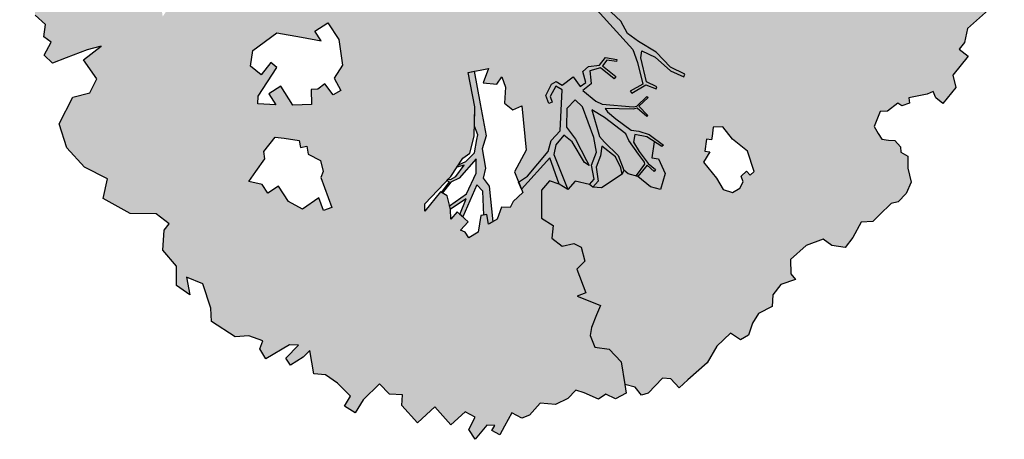
# Model space of a CAD drawing. Units: millimetres. Extents: x -12251.1 to -12202.6, y 20642.7 to 20661.
# Drawn here: x -12246.3 to -12242.5, y 20643.4 to 20645 of the extents above; entities that cross this region are included whole.
import ezdxf

# ---------------------------------------------------------------- set-up
doc = ezdxf.new("R2010")
doc.units = ezdxf.units.MM
doc.layers.add('-@ A.Tree', color=7, linetype='Continuous', true_color=0x208000)

# ---------------------------------------------------------------- blocks, each defined once
blk = doc.blocks.new('tree 3')
at = {"layer": '-@ A.Tree', "true_color": 0x405336, "transparency": 33554559}
h = blk.add_hatch(color=69, dxfattribs=at)
h.set_gradient(color1=(211, 248, 119), color2=(12, 53, 3), rotation=220, name='SPHERICAL')
h.paths.add_polyline_path([(-663.1, 2360.8), (-620.1, 2360.8), (-542.7, 2443.9), (-517.6, 2473.7), (-505.2, 2544.4), (-440.4, 2453.7), (-309.2, 2362.1), (-242.9, 2409.3), (-159.7, 2399.2), (-105, 2344.6), (-44.6, 2405.1), (59.2, 2390.6), (200.2, 2310.1), (209.6, 2273.9), (271.3, 2289.8), (310.5, 2248.6), (360.1, 2295.9), (436.8, 2327.9), (590.6, 2293), (642.3, 2253.6), (700.2, 2272.9), (795.5, 2255), (832.1, 2238), (862.9, 2264.2), (884.2, 2239.2), (937.1, 2234.6), (999.9, 2210.6), (1010.2, 2143.3), (1025.2, 2084.3), (1058.8, 2081.5), (1067.4, 2035.8), (1035.5, 2007.1), (988.8, 1997.3), (988.8, 1901), (1027.9, 1875.7), (1064.6, 1812.7), (1099.1, 1795.5), (1095.6, 1737), (1058.8, 1739.1), (1040.5, 1765.6), (1003.8, 1764.5), (1005.4, 1712), (931.4, 1672.8), (931.4, 1613.1), (961.6, 1566.5), (957.6, 1527.9), (977.8, 1509.1), (1005.2, 1516.3), (1056.5, 1512.7), (1099.6, 1513.4), (1098.9, 1556.7), (1150.4, 1557.5), (1167.6, 1610.6), (1245.6, 1606.9), (1244.7, 1587.3), (1311.9, 1584.1), (1314.8, 1644.7), (1362.7, 1673.7), (1376.4, 1651.1), (1463, 1662.6), (1465.9, 1683.7), (1499.8, 1679), (1503.5, 1705.6), (1536.8, 1700.9), (1638, 1685.6), (1662.6, 1644.7), (1701.2, 1613.1), (1752.6, 1621.3), (1797.1, 1572.2), (1781.9, 1504.5), (1854.4, 1502.1), (1852.9, 1456.9), (1851.2, 1402.5), (1863.8, 1325.7), (1957.3, 1269.6), (1988.9, 1206.5), (1998.9, 1137.8), (1995.4, 1074), (2067.5, 1051.5), (2107.8, 998.4), (2105.4, 934.6), (2131.4, 894.4), (2146.8, 810.5), (2119.6, 778.6), (2113.7, 743.2), (2020.2, 736.8), (2029.2, 605.1), (1960.9, 600.5), (1929, 528.1), (1901, 464.4), (1921.4, 410.4), (1978.4, 399), (2025.9, 363), (2073.3, 425.3), (2154.6, 414.1), (2190.8, 357), (2231.2, 382.6), (2265.9, 327.9), (2272.8, 88.4), (2227, 38.9), (2219.4, -41.1), (2253.7, -75.4), (2274.1, -145.4), (2242.1, -187.2), (2255.5, -223.6), (2232.6, -300), (2164.3, -292.2), (2155.9, -365), (2116.1, -412.6), (2096.8, -456), (2099.2, -539), (2142.6, -580), (2155.8, -600.5), (2157.7, -704.9), (2159.6, -805.2), (2128.7, -853.8), (2083.6, -930.8), (2083.6, -1033.2), (2061.2, -1075), (2042.3, -1142.2), (1997.6, -1206.4), (1904, -1298), (1863.1, -1286.3), (1837.7, -1235.7), (1697.3, -1222), (1693.6, -1260.7), (1619.3, -1309.7), (1533.5, -1292.1), (1519.9, -1237.6), (1507.6, -1188.6), (1422.4, -1165.5), (1354.1, -1179.2), (1334.6, -1235.7), (1319.7, -1278.9), (1373.2, -1297.4), (1402.9, -1333), (1431.8, -1367.7), (1416.5, -1426.5), (1408.3, -1458.3), (1400.1, -1489.9), (1457, -1504.7), (1475.7, -1543.7), (1473.7, -1604.4), (1509, -1643.5), (1513.7, -1685.4), (1539.2, -1682.6), (1545.5, -1725.8), (1510, -1823.8), (1462.8, -1955.5), (1415.6, -1990.9), (1252.2, -2026.2), (1226.8, -2038.8), (1239.8, -2065), (1194.5, -2087.5), (1124.5, -2090.5), (1096.2, -2126.3), (1094.9, -2173), (1053, -2185.3), (911.3, -2162), (845, -2196.3), (802.2, -2196.6), (802.6, -2254.8), (677, -2255.7), (637.4, -2308), (532, -2309.3), (531.5, -2263.3), (548.1, -2231.3), (517.5, -2215.4), (444, -2154.5), (444.5, -2154.9), (424.8, -2175.4), (388.2, -2152.8), (387.4, -2128.7), (321.2, -2112.3), (296.3, -2085.9), (216, -2110), (202, -2149.7), (190.6, -2181.9), (209, -2211.2), (228.5, -2238.2), (222.3, -2280.7), (201, -2299.4), (208.5, -2340.7), (161, -2380.7), (115.9, -2439.4), (54.6, -2455.6), (-4.2, -2450.6), (-34.2, -2428.1), (-116.9, -2419.3), (-165.5, -2414), (-206.6, -2370.6), (-294, -2387.2), (-360.3, -2388.8), (-395.1, -2329.7), (-397.6, -2273.1), (-478.4, -2228), (-585.4, -2210.6), (-640.8, -2258.1), (-649.5, -2295.3), (-715.8, -2253.4), (-783.3, -2255.9), (-832.9, -2290.2), (-904.1, -2258.4), (-962.6, -2267.3), (-1023.7, -2290.2), (-1067.7, -2272.5), (-1074.1, -2212), (-1169.7, -2199.2), (-1267.7, -2215.5), (-1398.8, -2193.9), (-1458.5, -2184), (-1451.2, -2122.3), (-1474.2, -2087.8), (-1580.4, -2078.9), (-1611.1, -2058.4), (-1599.6, -2008.6), (-1622.7, -1958.7), (-1652.7, -1992), (-1710.6, -1967.6), (-1723.5, -1913.7), (-1766, -1900.8), (-1787.8, -1822.4), (-1804.8, -1780.4), (-1864.3, -1776.9), (-1929, -1747.1), (-1973, -1682.5), (-2055.8, -1677.4), (-2092.2, -1656.8), (-2102.7, -1600.3), (-2179.7, -1614.6), (-2230.9, -1624.1), (-2239.3, -1579), (-2209.9, -1573.6), (-2234.3, -1541.1), (-2329, -1539.8), (-2309.7, -1483.2), (-2240.1, -1468.4), (-2252.1, -1411.7), (-2349.7, -1396.8), (-2331.1, -1274.9), (-2419.1, -1261.4), (-2450.8, -1256.6), (-2432.7, -1138.4), (-2388.5, -1106.2), (-2427.6, -1052.5), (-2419.5, -979.1), (-2537.3, -966), (-2613.7, -976.5), (-2622.5, -911.9), (-2563.7, -903.8), (-2553.7, -810), (-2560.1, -733.6), (-2594.1, -685.4), (-2513.7, -593), (-2562.4, -587.9), (-2636.4, -563.8), (-2622.8, -522.1), (-2530.1, -529.7), (-2558.7, -493), (-2690.8, -445.8), (-2670.6, -389.2), (-2628.8, -374.5), (-2654.7, -301), (-2703.4, -251.2), (-2718.6, -106.5), (-2668.9, -61.2), (-2597.6, 51), (-2623.5, 137.4), (-2684, 66.1), (-2690.5, 150.3), (-2613.5, 212.6), (-2594, 318.7), (-2509.7, 378.9), (-2468.8, 380.3), (-2471.6, 463.8), (-2554.6, 568.8), (-2583, 725.9), (-2491.2, 771.8), (-2518.5, 901.7), (-2500.4, 1034.6), (-2429.6, 1142.8), (-2279.4, 1175.9), (-2206.4, 1122.9), (-2126.9, 1140.6), (-2095.9, 1255.4), (-1984.3, 1229.7), (-2043.4, 1273.6), (-2144.4, 1330.6), (-2209.5, 1367.4), (-2204.9, 1428), (-2130.5, 1442), (-2133.3, 1489.2), (-2078.3, 1521.6), (-2075.5, 1593.4), (-2004.4, 1655.6), (-1963.3, 1655.6), (-1963.3, 1746.1), (-1859.3, 1811.7), (-1820.7, 1904.6), (-1623.4, 1983.9), (-1562.2, 2050.6), (-1480.2, 2082.5), (-1400.5, 2062), (-1352.7, 2105.2), (-1275.3, 2214.4), (-1131.9, 2200.7), (-1086.3, 2257.6), (-1024.8, 2253), (-1032.2, 2153.5), (-991, 2146.3), (-982.4, 2083.5), (-910.9, 2093.2), (-890.9, 2126.3), (-851.6, 2102.6), (-849.1, 2019.8), (-821.1, 2020.6), (-793.9, 2061.1), (-752.2, 2033.1), (-768.8, 2008.3), (-681.3, 2012.9), (-687.6, 2134.1), (-637.6, 2182.8), (-646.8, 2249.3), (-708, 2240.9), (-688.2, 2295.3), (-702, 2354.9)])
h.paths.add_polyline_path([(-1471.2, 252.7), (-1530, 200.9), (-1594.3, 273.9), (-1557.6, 383.9), (-1626, 406.7), (-1647.5, 342.4), (-1702.7, 418.4), (-1670.1, 442.1), (-1495.4, 459.8), (-1495.7, 499.8), (-1575.6, 499.4), (-1576, 569), (-1506.5, 612.2), (-1357.2, 573.3), (-1294.5, 460.9), (-1244.1, 370.7), (-1227.4, 426.4), (-1151.8, 403.6), (-1181.7, 304.2), (-1272.8, 205.9), (-1350.7, 197.2), (-1378.8, 130.2), (-1420.8, 147.9), (-1404.8, 216.7), (-1448.1, 226.8), (-1471.1, 252.8)], flags=16)
h.paths.add_polyline_path([(-1758.7, -62.9), (-1789.7, -73.3), (-1872.5, -214.5), (-1912.7, -190.9), (-1878, -131.6), (-1976, -102.9), (-1991.1, -23.1), (-1963, 67.5), (-2025, 86.7), (-2009.2, 137.7), (-2040.7, 201.2), (-1978.1, 205.5), (-1897.5, 211.1), (-1872.3, 237.9), (-1777.4, 240), (-1753.6, 201.2), (-1712.3, 133.7), (-1736.3, 106.3), (-1711.6, 84.6), (-1738.5, 54), (-1723.4, -16.7)], flags=16)
h.paths.add_polyline_path([(-145, 1249.4), (-87.8, 1193.1), (-70.3, 1191.8), (-32.3, 1168.6), (-15.9, 1195.4), (-7.2, 1209.7), (35.5, 1223.3), (36.7, 1287.7), (62, 1360.5), (132, 1362), (158.8, 1289.2), (196.4, 1303), (198.9, 1350.1), (203.1, 1428.6), (216.1, 1422.9), (213.3, 1356.8), (241.9, 1355.6), (268.2, 1460.2), (251.5, 1526.7), (284.5, 1535), (301, 1469.7), (360.5, 1429.7), (327.3, 1380.2), (345.6, 1332.7), (377.5, 1345), (444.2, 1337.2), (467.6, 1345.7), (442.3, 1297.1), (456.4, 1267.2), (512.2, 1250.1), (547.9, 1231.1), (533.7, 1220), (494.3, 1231.1), (487.8, 1137.6), (546.1, 1122.9), (547.3, 1203.5), (593.7, 1202.8), (610.3, 1171.1), (617.3, 1113.8), (646.7, 1110.6), (638.9, 1039.9), (684.5, 1051.1), (730.5, 1068.2), (738, 1109.2), (777.5, 1119.8), (790, 1204.3), (863.2, 1294.2), (822, 1355.1), (789.6, 1403.1), (832.7, 1460.2), (875.4, 1475.4), (908.9, 1455.6), (960.8, 1473.9), (1011.1, 1425.2), (997.4, 1371.8), (1005, 1335.3), (994.3, 1257.6), (1019.8, 1199.4), (975, 1173.7), (997.8, 1133.8), (1022.9, 1148.1), (1053.6, 1050.7), (1036.7, 984.6), (1047.4, 927.7), (956.6, 886.2), (873.4, 770.2), (848.5, 733.1), (1017.2, 759.4), (1120.9, 853.7), (1114.8, 917.1), (1200.5, 1023), (1208, 1003.2), (1134.1, 908.9), (1135, 854.5), (1060.1, 767.1), (1049.6, 748.2), (1134.2, 757.6), (1120.1, 731), (830, 694.9), (753, 636), (752.5, 597.6), (831.8, 604.1), (813, 557.6), (742.6, 555.6), (685.1, 581.3), (592.1, 497.1), (466.5, 383.3), (515.6, 318.9), (574.9, 332.7), (626.2, 294.6), (745.7, 311.6), (735.6, 261.5), (769.8, 243.4), (807.9, 196.3), (751.3, 150.4), (738.6, 89.9), (655.5, 73.4), (566.8, 20.2), (583.1, -7), (708.7, -45.8), (728.1, -89.3), (813.5, -99), (858.2, -166.7), (972.1, -159), (1016.2, -234), (1125, -270.2), (1174.7, -361.3), (1214.7, -434.4), (1159.1, -535.3), (1119.2, -607.8), (1044.8, -678.1), (1008.4, -753.4), (946, -774.2), (878.4, -756), (784.8, -802.8), (691.2, -800.2), (689.6, -857.7), (740.6, -906.6), (766, -964.1), (909.4, -1074.6), (924.1, -1167.7), (864.7, -1290.1), (707.9, -1214), (468.9, -1098.1), (324.1, -934.3), (206.8, -720.8), (101.8, -675.3), (-10.8, -585.9), (-59.5, -551.4), (10, -521.9), (64.7, -550), (155.9, -497), (247.4, -295.2), (287.2, -216.7), (344.4, -245.7), (386.1, -163.7), (348.5, -83.7), (407.1, 36.1), (372.5, 94.6), (377.8, 219.7), (343.6, 252.9), (295.7, 240.7), (286.8, 275.8), (317.5, 357.8), (336.8, 439), (330.1, 590), (267.9, 539.7), (240.1, 542.9), (243.1, 568.3), (177, 609.2), (118.3, 595.2), (99.3, 612.1), (86.6, 641.7), (32.8, 634.3), (-65.5, 671.2), (-79.2, 719), (-117.8, 708), (-105.3, 664.4), (-215.9, 685.2), (-247.7, 626.9), (-261.5, 541.5), (-290.4, 510.9), (-399.4, 558.6), (-445.4, 541.5), (-505, 555.2), (-450.5, 604.5), (-532.2, 616.4), (-476, 704.8), (-494.7, 749), (-545.2, 727.6), (-557.8, 757.5), (-556, 815.3), (-607.1, 816.9), (-608.5, 772.5), (-648.2, 773.8), (-668.6, 846.6), (-686.6, 850.2), (-701.5, 875.9), (-761.5, 869.5), (-758.5, 842), (-835.3, 865.2), (-861.5, 873.1), (-870.9, 916.6), (-891.5, 942.2), (-947.4, 936.8), (-942, 880.2), (-976.5, 849.7), (-1004.5, 842.2), (-1054, 922.8), (-1048.6, 951.8), (-1106.7, 929.3), (-1102.4, 876.6), (-1122.8, 850.8), (-1213.7, 910.9), (-1303.8, 912.6), (-1367.2, 965.3), (-1438.3, 1018.8), (-1537.5, 1093.4), (-1665.7, 1080.7), (-1640.9, 1107.1), (-1534.9, 1117.7), (-1441.2, 1066.5), (-1344, 1056), (-1334.7, 1141.1), (-1418.2, 1170.7), (-1315.7, 1273.1), (-1279.5, 1236.8), (-1331.6, 1213.1), (-1291, 1190.1), (-1232.7, 1098.3), (-1208.7, 1168.4), (-1197.7, 1200.6), (-1171.4, 1277.2), (-1251.3, 1378.6), (-1168.9, 1398.5), (-1089.3, 1338.8), (-941.4, 1327.5), (-844.7, 1409.8), (-824.8, 1310.4), (-668.4, 1276.3), (-695.8, 1150.8), (-794.7, 1172.3), (-785, 1066.2), (-748, 1026.4), (-746.8, 967.9), (-616.7, 954.6), (-522.5, 1008.8), (-531.1, 937.5), (-462.6, 880.5), (-439.7, 1003.1), (-368.2, 989.8), (-325.6, 926.1), (-287.3, 868.9), (-230.9, 906.7), (-180, 1000.2), (-81.5, 920.8), (-24.1, 938), (-64.8, 1073.8), (-87.6, 1149.8), (-160, 1231.7)], flags=16)
h.paths.add_polyline_path([(-311.2, -1471.8), (-350.8, -1496.3), (-365.9, -1505.6), (-379.6, -1483.3), (-433, -1516.3), (-419.8, -1537.7), (-481.4, -1547.5), (-502.9, -1650.1), (-525.4, -1713.9), (-507.9, -1760.7), (-466.9, -1775.9), (-429.5, -1768.9), (-414.2, -1742), (-376.8, -1747.8), (-381, -1774.7), (-352.5, -1779.1), (-294.9, -1685.9), (-294.9, -1587.7), (-278.5, -1509.3)], flags=16)
h.paths.add_polyline_path([(-1380.7, -910.1), (-1430.1, -892.7), (-1396.6, -854.5), (-1419.4, -834.5), (-1494.9, -878.1), (-1547.8, -859.9), (-1536, -825.7), (-1544.5, -801.7), (-1485.2, -804), (-1482.3, -727.3), (-1532, -725.4), (-1493.2, -691.3), (-1451, -635.5), (-1456.7, -595.6), (-1585.5, -596.8), (-1555.3, -572.1), (-1363, -587), (-1249.7, -575.5), (-1207.2, -587.3), (-1124.7, -548.8), (-1006.5, -455.5), (-891.7, -317.9), (-809.1, -385.7), (-884.4, -411.3), (-844, -470), (-800, -466.3), (-829.3, -514), (-895.4, -561.6), (-895.4, -616.6), (-849.5, -640.4), (-1012.8, -801.7), (-1135.9, -825), (-1191.2, -926.4), (-1257.7, -917.2), (-1292.4, -924.3), (-1319, -888.5)], flags=16)
at = {"layer": '-@ A.Tree', "true_color": 0x5f4730, "transparency": 33554546}
h = blk.add_hatch(color=49, dxfattribs=at)
h.dxf.hatch_style = 1
h.paths.add_polyline_path([(-204.4, -501), (-263.3, -897.8), (-299.5, -959.3), (-369.4, -1051), (-438.7, -1023.2), (-440.2, -1037.3), (-362.1, -1065.2), (-343.8, -1120), (-334.1, -1114.7), (-347.4, -1058.6), (-270.7, -957.4), (-239.9, -938.1), (-220.4, -1012.5), (-226, -1118.2), (-205.7, -1190.9), (-192.1, -1186.7), (-211, -1106.6), (-199.1, -999.8), (-213.7, -895.7), (-217.4, -824.1), (-189.9, -757.5), (-173.5, -520.5), (-134, -513.8), (-138.7, -486)])
h.paths.add_polyline_path([(-1111.3, -891.5), (-945.7, -893.7), (-891.4, -869.8), (-823.2, -873.9), (-654, -748.5), (-660.6, -711.6), (-720.6, -722.3), (-736.6, -749.1), (-752.8, -739.4), (-730, -701.2), (-666.5, -687.7), (-641.8, -697.1), (-635.8, -732.9), (-567.4, -750), (-582.4, -810), (-548.5, -818.5), (-514.5, -771.3), (-476, -776.4), (-434.1, -816.5), (-385.4, -815.7), (-356.4, -866.9), (-365.7, -872.2), (-391.8, -829.7), (-427.6, -830.2), (-426.3, -918.9), (-441, -919.2), (-442.3, -829.1), (-488.6, -796), (-522.3, -830.2), (-536.4, -844.5), (-589.7, -833.4), (-589.9, -920.2), (-580.1, -954.6), (-490.5, -1087.2), (-476.5, -1098.7), (-404.4, -1107.6), (-405.4, -1115.4), (-469.6, -1107.4), (-477.8, -1173.4), (-485.6, -1172.4), (-483.9, -1106.5), (-499.6, -1094.7), (-587.6, -980.3), (-594.1, -1001.2), (-595.2, -1056), (-589.6, -1153.7), (-568.7, -1188.9), (-548.8, -1240.5), (-544.6, -1332.6), (-555.8, -1329.4), (-565.4, -1239.3), (-596, -1183.4), (-630.6, -1202.3), (-647.7, -1255.9), (-666.8, -1330.2), (-667.3, -1379.2), (-679.8, -1381.2), (-677.1, -1331.2), (-752.7, -1331.9), (-752.7, -1324), (-681.2, -1319.2), (-674.3, -1311.6), (-662.4, -1261.8), (-638.4, -1178.8), (-621.2, -1145.2), (-626, -1007.3), (-637.4, -931.3), (-717.9, -1049), (-724.9, -1088.4), (-732.4, -1185), (-772.8, -1256.4), (-794.9, -1261.5), (-773.9, -1236), (-747.8, -1179.2), (-748.7, -1090.1), (-792.2, -1115.8), (-850.8, -1135.6), (-901, -1189.5), (-942.5, -1188), (-941.7, -1165.7), (-905.9, -1167), (-857.9, -1110.5), (-791.5, -1088), (-741, -1029.4), (-656, -885.7), (-651.4, -832.4), (-713.6, -827), (-789.5, -887.5), (-807, -962), (-855.9, -1075.4), (-867.5, -1102.2), (-870.7, -1074.5), (-829.1, -958.1), (-829.1, -901.8), (-893.8, -901.8), (-939.1, -925.8), (-1031.6, -1095.6), (-1038.9, -1043.2), (-965.8, -920.2), (-1181.9, -909.3), (-1163.6, -875.7)])
h.paths.add_polyline_path([(-658.9, 30.6), (-653, 60.1), (-602.8, 108.3), (-548.6, 91.6), (-460, 46.3), (-431.4, -7.8), (-454.3, -34), (-504.6, -79.1), (-541.2, -78.1), (-571.9, -104.8), (-612.4, -118.6), (-618.8, -100), (-584.7, -68.2), (-520, -8), (-513.5, 13.4), (-520.3, 31.3), (-571.1, 60.4), (-602.7, 62.3), (-634.8, 64.2)])
h.paths.add_polyline_path([(16.2, -86.8), (51.1, -38.3), (130.4, -83.8), (184.7, -126.7), (184.7, -161.4), (130.9, -161.4), (89.3, -116.5), (97.8, -167.1), (79.6, -177), (67.5, -105.5)])
h.paths.add_polyline_path([(365.7, -48.5), (395.1, -23.5), (505.1, -10.7), (557.9, -15.3), (583.1, -7), (576.4, 4.2), (555.7, -8.2), (515.8, -1.6), (527.9, 18.6), (611.1, 46.8), (655.5, 73.4), (672.7, 76.8), (644.8, 80.3), (569.1, 52.6), (514.1, 39.1), (475.6, 29.7), (399.7, 20.9)])
h.paths.add_polyline_path([(-445.4, 541.5), (-419.2, 596.2), (-427.8, 768.7), (-532.7, 908.2), (-649.1, 938.6), (-647.1, 957.7), (-616.7, 954.6), (-584, 941.7), (-542.5, 932.9), (-531.1, 937.5), (-507.1, 917.5), (-495.6, 896.6), (-447.6, 853.9), (-452.4, 935.2), (-439.7, 1003.1), (-421.1, 999.6), (-419.4, 853.5), (-376.9, 767.2), (-372.9, 641.2), (-353, 588.1), (-315.5, 581.9), (-287.2, 639.2), (-268.1, 777.4), (-294.8, 880.1), (-287.3, 868.9), (-230.9, 906.7), (-197.4, 968.3), (-185.3, 961.7), (-233.1, 873.7), (-244, 831.2), (-230.6, 758.4), (-231.8, 656), (-247.7, 626.9), (-261.5, 541.5), (-290.4, 510.9), (-399.4, 558.6)])
h.paths.add_polyline_path([(-867, -338.1), (-976.7, -467.1), (-1085.7, -595.2), (-1149.5, -621.3), (-1216.8, -697.9), (-1263.5, -721.7), (-1275.9, -772.4), (-1405.4, -901.4), (-1430.1, -892.7), (-1396.6, -854.5), (-1408, -844.5), (-1316.3, -763.1), (-1310.5, -718.7), (-1483.7, -765.6), (-1483, -747.1), (-1400.3, -721.2), (-1493.2, -691.3), (-1482.7, -677.4), (-1380.6, -705.7), (-1266.4, -677.6), (-1209.4, -631.8), (-1341.7, -625.7), (-1384, -605.5), (-1455, -607.3), (-1455.7, -602.6), (-1387.9, -599.7), (-1392.3, -584.7), (-1382.6, -585.4), (-1376.1, -596), (-1346.7, -607.4), (-1273.7, -603.4), (-1306.3, -581.2), (-1291, -579.7), (-1253.3, -598.5), (-1191.7, -604.6), (-1130.9, -569.9), (-1109, -558.7), (-1084.6, -517.2), (-1006.5, -455.5), (-891.7, -317.9)])
at = {"layer": '-@ A.Tree', "color": 69, "true_color": 0x405336, "transparency": 33554585}
for points in [[(1053, -2185.3), (911.3, -2162), (845, -2196.3), (802.2, -2196.6), (802.6, -2254.8), (677, -2255.7), (637.4, -2308), (532, -2309.3), (531.5, -2263.3), (548.1, -2231.3), (517.5, -2215.4), (444, -2154.5), (444.5, -2154.9), (424.8, -2175.4), (388.2, -2152.8), (387.4, -2128.7), (321.2, -2112.3), (296.3, -2085.9), (216, -2110), (202, -2149.7), (190.6, -2181.9), (209, -2211.2), (228.5, -2238.2), (222.3, -2280.7), (201, -2299.4), (208.5, -2340.7), (161, -2380.7), (115.9, -2439.4), (54.6, -2455.6), (-4.2, -2450.6), (-34.2, -2428.1), (-116.9, -2419.3), (-165.5, -2414), (-206.6, -2370.6), (-294, -2387.2), (-360.3, -2388.8), (-395.1, -2329.7), (-397.6, -2273.1), (-478.4, -2228), (-585.4, -2210.6), (-640.8, -2258.1), (-649.5, -2295.3), (-715.8, -2253.4), (-783.3, -2255.9), (-832.9, -2290.2), (-904.1, -2258.4), (-962.6, -2267.3), (-1023.7, -2290.2), (-1067.7, -2272.5), (-1074.1, -2212), (-1169.7, -2199.2), (-1267.7, -2215.5), (-1398.8, -2193.9), (-1458.5, -2184), (-1451.2, -2122.3), (-1474.2, -2087.8), (-1580.4, -2078.9), (-1611.1, -2058.4), (-1599.6, -2008.6), (-1622.7, -1958.7), (-1652.7, -1992), (-1710.6, -1967.6), (-1723.5, -1913.7), (-1766, -1900.8), (-1787.8, -1822.4), (-1804.8, -1780.4), (-1864.3, -1776.9), (-1929, -1747.1), (-1973, -1682.5), (-2055.8, -1677.4), (-2092.2, -1656.8), (-2102.7, -1600.3), (-2179.7, -1614.6), (-2230.9, -1624.1), (-2239.3, -1579), (-2209.9, -1573.6), (-2234.3, -1541.1), (-2329, -1539.8), (-2309.7, -1483.2), (-2240.1, -1468.4), (-2252.1, -1411.7), (-2349.7, -1396.8), (-2331.1, -1274.9), (-2419.1, -1261.4), (-2450.8, -1256.6), (-2432.7, -1138.4), (-2388.5, -1106.2), (-2427.6, -1052.5), (-2419.5, -979.1), (-2537.3, -966), (-2613.7, -976.5), (-2622.5, -911.9), (-2563.7, -903.8), (-2553.7, -810), (-2560.1, -733.6), (-2594.1, -685.4), (-2513.7, -593), (-2562.4, -587.9), (-2636.4, -563.8), (-2622.8, -522.1), (-2530.1, -529.7), (-2558.7, -493), (-2690.8, -445.8), (-2670.6, -389.2), (-2628.8, -374.5), (-2654.7, -301), (-2703.4, -251.2), (-2718.6, -106.5), (-2668.9, -61.2), (-2597.6, 51), (-2623.5, 137.4), (-2684, 66.1), (-2690.5, 150.3), (-2613.5, 212.6), (-2594, 318.7), (-2509.7, 378.9), (-2468.8, 380.3), (-2471.6, 463.8), (-2554.6, 568.8), (-2583, 725.9), (-2491.2, 771.8), (-2518.5, 901.7), (-2500.4, 1034.6), (-2429.6, 1142.8), (-2279.4, 1175.9), (-2206.4, 1122.9), (-2126.9, 1140.6), (-2095.9, 1255.4), (-1984.3, 1229.7), (-2043.4, 1273.6), (-2144.4, 1330.6), (-2209.5, 1367.4), (-2204.9, 1428), (-2130.5, 1442), (-2133.3, 1489.2), (-2078.3, 1521.6), (-2075.5, 1593.4)], [(-1758.7, -62.9), (-1789.7, -73.3), (-1872.5, -214.5), (-1912.7, -190.9), (-1878, -131.6), (-1976, -102.9), (-1991.1, -23.1), (-1963, 67.5), (-2025, 86.7), (-2009.2, 137.7), (-2040.7, 201.2), (-1978.1, 205.5), (-1897.5, 211.1), (-1872.3, 237.9), (-1777.4, 240), (-1753.6, 201.2), (-1712.3, 133.7), (-1736.3, 106.3), (-1711.6, 84.6), (-1738.5, 54), (-1723.4, -16.7), (-1758.7, -62.9)], [(-1380.7, -910.1), (-1430.1, -892.7), (-1396.6, -854.5), (-1419.4, -834.5), (-1494.9, -878.1), (-1547.8, -859.9), (-1536, -825.7), (-1544.5, -801.7), (-1485.2, -804), (-1482.3, -727.3), (-1532, -725.4), (-1493.2, -691.3), (-1451, -635.5), (-1456.7, -595.6), (-1585.5, -596.8), (-1555.3, -572.1), (-1363, -587), (-1249.7, -575.5), (-1207.2, -587.3), (-1124.7, -548.8), (-1006.5, -455.5), (-891.7, -317.9), (-809.1, -385.7), (-884.4, -411.3), (-844, -470), (-800, -466.3), (-829.3, -514), (-895.4, -561.6), (-895.4, -616.6), (-849.5, -640.4), (-1012.8, -801.7), (-1135.9, -825), (-1191.2, -926.4), (-1257.7, -917.2), (-1292.4, -924.3), (-1319, -888.5), (-1380.7, -910.1)], [(-560.6, -1284.4), (-632.3, -1326.3), (-614.5, -1356.8), (-651.8, -1430.9), (-731, -1465.2), (-752.5, -1415.7), (-752.7, -1331.9), (-774.4, -1284.4), (-772.8, -1256.4), (-794.9, -1261.5), (-915.8, -1223.6), (-942.5, -1188), (-941.7, -1165.7), (-975.7, -1097.4), (-1031.6, -1095.6), (-1038.9, -1043.2), (-1058, -994.8), (-1122, -993), (-1232.7, -1084.1), (-1223.4, -1153.9), (-1279, -1190), (-1276.5, -1257.6), (-1228.2, -1296.2), (-1218.6, -1337.2), (-1262.1, -1397.5), (-1320, -1390.2), (-1385.2, -1503.6), (-1425.7, -1480.3), (-1399.7, -1563.9), (-1387.5, -1603.1), (-1438, -1618.8), (-1505.2, -1639.7), (-1541.5, -1659.9), (-1571.9, -1717.6), (-1532.5, -1779.8), (-1544.6, -1869.2), (-1622.7, -1958.7)], [(-311.2, -1471.8), (-350.8, -1496.3), (-365.9, -1505.6), (-379.6, -1483.3), (-433, -1516.3), (-419.8, -1537.7), (-481.4, -1547.5), (-502.9, -1650.1), (-525.4, -1713.9), (-507.9, -1760.7), (-466.9, -1775.9), (-429.5, -1768.9), (-414.2, -1742), (-376.8, -1747.8), (-381, -1774.7), (-352.5, -1779.1), (-294.9, -1685.9), (-294.9, -1587.7), (-278.5, -1509.3), (-311.2, -1471.8)]]:
    blk.add_lwpolyline(points, dxfattribs=at)
blk.add_lwpolyline([(-1471.2, 252.7), (-1530, 200.9), (-1594.3, 273.9), (-1557.6, 383.9), (-1626, 406.7), (-1647.5, 342.4), (-1702.7, 418.4), (-1670.1, 442.1), (-1495.4, 459.8), (-1495.7, 499.8), (-1575.6, 499.4), (-1576, 569), (-1506.5, 612.2), (-1357.2, 573.3), (-1294.5, 460.9), (-1244.1, 370.7), (-1227.4, 426.4), (-1151.8, 403.6), (-1181.7, 304.2), (-1272.8, 205.9), (-1350.7, 197.2), (-1378.8, 130.2), (-1420.8, 147.9), (-1404.8, 216.7), (-1448.1, 226.8), (-1471.1, 252.8)], close=True, dxfattribs=at)
at = {"layer": '-@ A.Tree', "color": 49, "true_color": 0x5f4730, "transparency": 33554585}
for points in [[(-867, -338.1), (-976.7, -467.1), (-1085.7, -595.2), (-1149.5, -621.3), (-1216.8, -697.9), (-1263.5, -721.7), (-1275.9, -772.4), (-1405.4, -901.4), (-1430.1, -892.7), (-1396.6, -854.5), (-1408, -844.5), (-1316.3, -763.1), (-1310.5, -718.7), (-1483.7, -765.6), (-1483, -747.1), (-1400.3, -721.2), (-1493.2, -691.3), (-1482.7, -677.4), (-1380.6, -705.7), (-1266.4, -677.6), (-1209.4, -631.8), (-1341.7, -625.7), (-1384, -605.5), (-1455, -607.3), (-1455.7, -602.6), (-1387.9, -599.7), (-1392.3, -584.7), (-1382.6, -585.4), (-1376.1, -596), (-1346.7, -607.4), (-1273.7, -603.4), (-1306.3, -581.2), (-1291, -579.7), (-1253.3, -598.5), (-1191.7, -604.6), (-1130.9, -569.9), (-1109, -558.7), (-1084.6, -517.2), (-1006.5, -455.5), (-891.7, -317.9), (-867, -338.1)], [(-1111.3, -891.5), (-945.7, -893.7), (-891.4, -869.8), (-823.2, -873.9), (-654, -748.5), (-660.6, -711.6), (-720.6, -722.3), (-736.6, -749.1), (-752.8, -739.4), (-730, -701.2), (-666.5, -687.7), (-641.8, -697.1), (-635.8, -732.9), (-567.4, -750), (-582.4, -810), (-548.5, -818.5), (-514.5, -771.3), (-476, -776.4), (-434.1, -816.5), (-385.4, -815.7), (-356.4, -866.9), (-365.7, -872.2), (-391.8, -829.7), (-427.6, -830.2), (-426.3, -918.9), (-441, -919.2), (-442.3, -829.1), (-488.6, -796), (-522.3, -830.2), (-536.4, -844.5), (-589.7, -833.4), (-589.9, -920.2), (-580.1, -954.6), (-490.5, -1087.2), (-476.5, -1098.7), (-404.4, -1107.6), (-405.4, -1115.4), (-469.6, -1107.4), (-477.8, -1173.4), (-485.6, -1172.4), (-483.9, -1106.5), (-499.6, -1094.7), (-587.6, -980.3), (-594.1, -1001.2), (-595.2, -1056), (-589.6, -1153.7), (-568.7, -1188.9), (-548.8, -1240.5), (-544.6, -1332.6), (-555.8, -1329.4), (-565.4, -1239.3), (-596, -1183.4), (-630.6, -1202.3), (-647.7, -1255.9), (-666.8, -1330.2), (-667.3, -1379.2), (-679.8, -1381.2), (-677.1, -1331.2), (-752.7, -1331.9), (-752.7, -1324), (-681.2, -1319.2), (-674.3, -1311.6), (-662.4, -1261.8), (-638.4, -1178.8), (-621.2, -1145.2), (-626, -1007.3), (-637.4, -931.3), (-717.9, -1049), (-724.9, -1088.4), (-732.4, -1185), (-772.8, -1256.4), (-794.9, -1261.5), (-773.9, -1236), (-747.8, -1179.2), (-748.7, -1090.1), (-792.2, -1115.8), (-850.8, -1135.6), (-901, -1189.5), (-942.5, -1188), (-941.7, -1165.7), (-905.9, -1167), (-857.9, -1110.5), (-791.5, -1088), (-741, -1029.4), (-656, -885.7), (-651.4, -832.4), (-713.6, -827), (-789.5, -887.5), (-807, -962), (-855.9, -1075.4), (-867.5, -1102.2), (-870.7, -1074.5), (-829.1, -958.1), (-829.1, -901.8), (-893.8, -901.8), (-939.1, -925.8), (-1031.6, -1095.6), (-1038.9, -1043.2), (-965.8, -920.2), (-1181.9, -909.3), (-1163.6, -875.7), (-1111.3, -891.5)]]:
    blk.add_lwpolyline(points, close=True, dxfattribs=at)
blk.add_lwpolyline([(-204.4, -501), (-263.3, -897.8), (-299.5, -959.3), (-369.4, -1051), (-438.7, -1023.2), (-440.2, -1037.3), (-362.1, -1065.2), (-343.8, -1120), (-334.1, -1114.7), (-347.4, -1058.6), (-270.7, -957.4), (-239.9, -938.1), (-220.4, -1012.5), (-226, -1118.2), (-205.7, -1190.9), (-192.1, -1186.7), (-211, -1106.6), (-199.1, -999.8), (-213.7, -895.7), (-217.4, -824.1), (-189.9, -757.5), (-173.5, -520.5)], dxfattribs=at)

msp = doc.modelspace()

# ---------------------------------------------------------------- block references
at = {"layer": '-@ A.Tree', "xscale": 0.0007408317244585964, "yscale": 0.0007408317244585964, "zscale": 0.001481663448917193, "rotation": 50.69386048240308}
msp.add_blockref('tree 3', (-12244.3395, 20645.4587), dxfattribs=at)

doc.saveas('drawing.dxf')
